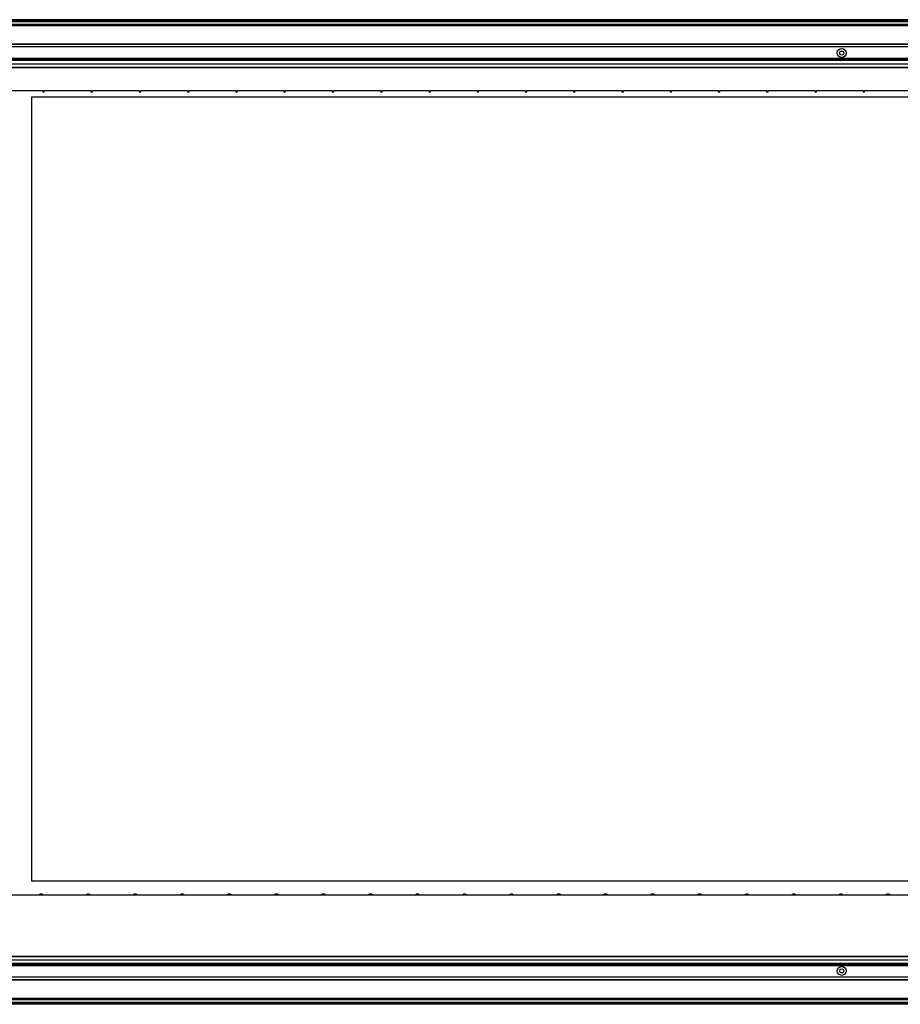
# Model space of a CAD drawing. Units: millimetres. Extents: x 187 to 7321, y 278 to 4254.
# Drawn here: x 5113 to 6208, y 1669 to 2894 of the extents above; entities that cross this region are included whole.
import ezdxf

# ---------------------------------------------------------------- set-up
doc = ezdxf.new("R2010")
doc.units = ezdxf.units.MM

msp = doc.modelspace()

# ---------------------------------------------------------------- linework, layer by layer
at = {"linetype": 'Continuous', "lineweight": 25}
for p, q in [((5017.2, 2893.9), (7252.2, 2893.9)), ((7252.2, 2891.9), (5017.2, 2891.9)), ((5017.2, 2891.6), (7252.2, 2891.6)), ((5017.2, 2888.1), (7252.2, 2888.1)), ((7252.2, 2886.1), (5017.2, 2886.1)), ((7268.8, 2862.9), (5000.5, 2862.9)), ((7267.3, 2859.9), (5002, 2859.9)), ((5017.2, 2863.9), (7252.2, 2863.9)), ((5017.2, 2863.5), (7252.2, 2863.5)), ((7270.2, 2845.7), (4999.2, 2845.7)), ((7252.7, 2843.9), (5016.7, 2843.9)), ((7252.2, 2842.9), (5017.2, 2842.9)), ((5022.1, 2838.9), (7247.2, 2838.9)), ((7247.2, 2834.2), (5022.1, 2834.2)), ((7242.4, 2834.1), (5026.9, 2834.1)), ((5141.2, 2805.4), (5083.2, 2805.4)), ((5141.2, 2805), (5141.2, 2805.4)), ((5201.2, 2805.4), (5143.2, 2805.4)), ((5143.2, 2805.4), (5143.2, 2805)), ((5201.2, 2805), (5201.2, 2805.4)), ((5261.2, 2805.4), (5203.2, 2805.4)), ((5203.2, 2805.4), (5203.2, 2805)), ((5261.2, 2805), (5261.2, 2805.4)), ((5321.2, 2805.4), (5263.2, 2805.4)), ((5263.2, 2805.4), (5263.2, 2805)), ((5321.2, 2805), (5321.2, 2805.4)), ((5381.2, 2805.4), (5323.2, 2805.4)), ((5323.2, 2805.4), (5323.2, 2805)), ((5381.2, 2805), (5381.2, 2805.4)), ((5441.2, 2805.4), (5383.2, 2805.4)), ((5383.2, 2805.4), (5383.2, 2805)), ((5441.2, 2805), (5441.2, 2805.4)), ((5501.2, 2805.4), (5443.2, 2805.4)), ((5443.2, 2805.4), (5443.2, 2805)), ((5501.2, 2805), (5501.2, 2805.4)), ((5561.2, 2805.4), (5503.2, 2805.4)), ((5503.2, 2805.4), (5503.2, 2805)), ((5561.2, 2805), (5561.2, 2805.4)), ((5621.2, 2805.4), (5563.2, 2805.4)), ((5563.2, 2805.4), (5563.2, 2805)), ((5621.2, 2805), (5621.2, 2805.4)), ((5681.2, 2805.4), (5623.2, 2805.4)), ((5623.2, 2805.4), (5623.2, 2805)), ((5681.2, 2805), (5681.2, 2805.4)), ((5741.2, 2805.4), (5683.2, 2805.4)), ((5683.2, 2805.4), (5683.2, 2805)), ((5741.2, 2805), (5741.2, 2805.4)), ((5801.2, 2805.4), (5743.2, 2805.4)), ((5743.2, 2805.4), (5743.2, 2805)), ((5801.2, 2805), (5801.2, 2805.4)), ((5861.2, 2805.4), (5803.2, 2805.4)), ((5803.2, 2805.4), (5803.2, 2805)), ((5861.2, 2805), (5861.2, 2805.4)), ((5921.2, 2805.4), (5863.2, 2805.4)), ((5863.2, 2805.4), (5863.2, 2805)), ((5921.2, 2805), (5921.2, 2805.4)), ((5981.2, 2805.4), (5923.2, 2805.4)), ((5923.2, 2805.4), (5923.2, 2805)), ((5981.2, 2805), (5981.2, 2805.4)), ((6041.2, 2805.4), (5983.2, 2805.4)), ((5983.2, 2805.4), (5983.2, 2805)), ((6041.2, 2805), (6041.2, 2805.4)), ((6101.2, 2805.4), (6043.2, 2805.4)), ((6043.2, 2805.4), (6043.2, 2805)), ((6101.2, 2805), (6101.2, 2805.4)), ((6161.2, 2805.4), (6103.2, 2805.4)), ((6103.2, 2805.4), (6103.2, 2805)), ((6161.2, 2805), (6161.2, 2805.4)), ((6221.2, 2805.4), (6163.2, 2805.4)), ((6163.2, 2805.4), (6163.2, 2805)), ((7222.2, 2797.5), (5127.2, 2797.5)), ((5127.2, 2797.5), (5127.2, 1822.5)), ((5143.2, 2805), (5141.2, 2805)), ((5141.2, 2805), (5141.2, 2803.9)), ((5141.2, 2803.9), (5143.2, 2803.9)), ((5143.2, 2803.9), (5143.2, 2805)), ((5203.2, 2805), (5201.2, 2805)), ((5201.2, 2805), (5201.2, 2803.9)), ((5201.2, 2803.9), (5203.2, 2803.9)), ((5203.2, 2803.9), (5203.2, 2805)), ((5263.2, 2805), (5261.2, 2805)), ((5261.2, 2805), (5261.2, 2803.9)), ((5261.2, 2803.9), (5263.2, 2803.9)), ((5263.2, 2803.9), (5263.2, 2805)), ((5323.2, 2805), (5321.2, 2805)), ((5321.2, 2805), (5321.2, 2803.9)), ((5321.2, 2803.9), (5323.2, 2803.9)), ((5323.2, 2803.9), (5323.2, 2805)), ((5383.2, 2805), (5381.2, 2805)), ((5381.2, 2805), (5381.2, 2803.9)), ((5381.2, 2803.9), (5383.2, 2803.9)), ((5383.2, 2803.9), (5383.2, 2805)), ((5443.2, 2805), (5441.2, 2805)), ((5441.2, 2805), (5441.2, 2803.9)), ((5441.2, 2803.9), (5443.2, 2803.9)), ((5443.2, 2803.9), (5443.2, 2805)), ((5503.2, 2805), (5501.2, 2805)), ((5501.2, 2805), (5501.2, 2803.9)), ((5501.2, 2803.9), (5503.2, 2803.9)), ((5503.2, 2803.9), (5503.2, 2805)), ((5563.2, 2805), (5561.2, 2805)), ((5561.2, 2805), (5561.2, 2803.9)), ((5561.2, 2803.9), (5563.2, 2803.9)), ((5563.2, 2803.9), (5563.2, 2805)), ((5623.2, 2805), (5621.2, 2805)), ((5621.2, 2805), (5621.2, 2803.9)), ((5621.2, 2803.9), (5623.2, 2803.9)), ((5623.2, 2803.9), (5623.2, 2805)), ((5683.2, 2805), (5681.2, 2805)), ((5681.2, 2805), (5681.2, 2803.9)), ((5681.2, 2803.9), (5683.2, 2803.9)), ((5683.2, 2803.9), (5683.2, 2805)), ((5743.2, 2805), (5741.2, 2805)), ((5741.2, 2805), (5741.2, 2803.9)), ((5741.2, 2803.9), (5743.2, 2803.9)), ((5743.2, 2803.9), (5743.2, 2805)), ((5803.2, 2805), (5801.2, 2805)), ((5801.2, 2805), (5801.2, 2803.9)), ((5801.2, 2803.9), (5803.2, 2803.9)), ((5803.2, 2803.9), (5803.2, 2805)), ((5863.2, 2805), (5861.2, 2805)), ((5861.2, 2805), (5861.2, 2803.9)), ((5861.2, 2803.9), (5863.2, 2803.9)), ((5863.2, 2803.9), (5863.2, 2805)), ((5923.2, 2805), (5921.2, 2805)), ((5921.2, 2805), (5921.2, 2803.9)), ((5921.2, 2803.9), (5923.2, 2803.9)), ((5923.2, 2803.9), (5923.2, 2805)), ((5983.2, 2805), (5981.2, 2805)), ((5981.2, 2805), (5981.2, 2803.9)), ((5981.2, 2803.9), (5983.2, 2803.9)), ((5983.2, 2803.9), (5983.2, 2805)), ((6043.2, 2805), (6041.2, 2805)), ((6041.2, 2805), (6041.2, 2803.9)), ((6041.2, 2803.9), (6043.2, 2803.9)), ((6043.2, 2803.9), (6043.2, 2805)), ((6103.2, 2805), (6101.2, 2805)), ((6101.2, 2805), (6101.2, 2803.9)), ((6101.2, 2803.9), (6103.2, 2803.9)), ((6103.2, 2803.9), (6103.2, 2805)), ((6163.2, 2805), (6161.2, 2805)), ((6161.2, 2805), (6161.2, 2803.9)), ((6161.2, 2803.9), (6163.2, 2803.9)), ((6163.2, 2803.9), (6163.2, 2805)), ((5127.2, 1822.5), (7222.2, 1822.5)), ((5137.4, 1804.6), (5082.4, 1804.6)), ((5140.9, 1806), (5137.4, 1806)), ((5137.4, 1805), (5137.4, 1806)), ((5137.4, 1805), (5137.4, 1804.6)), ((5137.4, 1805), (5140.9, 1805)), ((5140.9, 1806), (5140.9, 1805)), ((5140.9, 1804.6), (5140.9, 1805)), ((5195.9, 1804.6), (5140.9, 1804.6)), ((5199.4, 1806), (5195.9, 1806)), ((5195.9, 1805), (5195.9, 1806)), ((5195.9, 1805), (5195.9, 1804.6)), ((5195.9, 1805), (5199.4, 1805)), ((5199.4, 1806), (5199.4, 1805)), ((5199.4, 1804.6), (5199.4, 1805)), ((5254.4, 1804.6), (5199.4, 1804.6)), ((5257.9, 1806), (5254.4, 1806)), ((5254.4, 1805), (5254.4, 1806)), ((5254.4, 1805), (5254.4, 1804.6)), ((5254.4, 1805), (5257.9, 1805)), ((5257.9, 1806), (5257.9, 1805)), ((5257.9, 1804.6), (5257.9, 1805)), ((5312.9, 1804.6), (5257.9, 1804.6)), ((5316.4, 1806), (5312.9, 1806)), ((5312.9, 1805), (5312.9, 1806)), ((5312.9, 1805), (5312.9, 1804.6)), ((5312.9, 1805), (5316.4, 1805)), ((5316.4, 1806), (5316.4, 1805)), ((5316.4, 1804.6), (5316.4, 1805)), ((5371.4, 1804.6), (5316.4, 1804.6)), ((5374.9, 1806), (5371.4, 1806)), ((5371.4, 1805), (5371.4, 1806)), ((5371.4, 1805), (5371.4, 1804.6)), ((5371.4, 1805), (5374.9, 1805)), ((5374.9, 1806), (5374.9, 1805)), ((5374.9, 1804.6), (5374.9, 1805)), ((5429.9, 1804.6), (5374.9, 1804.6)), ((5433.4, 1806), (5429.9, 1806)), ((5429.9, 1805), (5429.9, 1806)), ((5429.9, 1805), (5429.9, 1804.6)), ((5429.9, 1805), (5433.4, 1805)), ((5433.4, 1806), (5433.4, 1805)), ((5433.4, 1804.6), (5433.4, 1805)), ((5488.4, 1804.6), (5433.4, 1804.6)), ((5491.9, 1806), (5488.4, 1806)), ((5488.4, 1805), (5488.4, 1806)), ((5488.4, 1805), (5488.4, 1804.6)), ((5488.4, 1805), (5491.9, 1805)), ((5491.9, 1806), (5491.9, 1805)), ((5491.9, 1804.6), (5491.9, 1805)), ((5546.9, 1804.6), (5491.9, 1804.6)), ((5550.4, 1806), (5546.9, 1806)), ((5546.9, 1805), (5546.9, 1806)), ((5546.9, 1805), (5546.9, 1804.6)), ((5546.9, 1805), (5550.4, 1805)), ((5550.4, 1806), (5550.4, 1805)), ((5550.4, 1804.6), (5550.4, 1805)), ((5605.4, 1804.6), (5550.4, 1804.6)), ((5608.9, 1806), (5605.4, 1806)), ((5605.4, 1805), (5605.4, 1806)), ((5605.4, 1805), (5605.4, 1804.6)), ((5605.4, 1805), (5608.9, 1805)), ((5608.9, 1806), (5608.9, 1805)), ((5608.9, 1804.6), (5608.9, 1805)), ((5663.9, 1804.6), (5608.9, 1804.6)), ((5667.4, 1806), (5663.9, 1806)), ((5663.9, 1805), (5663.9, 1806)), ((5663.9, 1805), (5663.9, 1804.6)), ((5663.9, 1805), (5667.4, 1805)), ((5667.4, 1806), (5667.4, 1805)), ((5667.4, 1804.6), (5667.4, 1805)), ((5722.4, 1804.6), (5667.4, 1804.6)), ((5725.9, 1806), (5722.4, 1806)), ((5722.4, 1805), (5722.4, 1806)), ((5722.4, 1805), (5722.4, 1804.6)), ((5722.4, 1805), (5725.9, 1805)), ((5725.9, 1806), (5725.9, 1805)), ((5725.9, 1804.6), (5725.9, 1805)), ((5780.9, 1804.6), (5725.9, 1804.6)), ((5784.4, 1806), (5780.9, 1806)), ((5780.9, 1805), (5780.9, 1806)), ((5780.9, 1805), (5780.9, 1804.6)), ((5780.9, 1805), (5784.4, 1805)), ((5784.4, 1806), (5784.4, 1805)), ((5784.4, 1804.6), (5784.4, 1805)), ((5839.4, 1804.6), (5784.4, 1804.6)), ((5842.9, 1806), (5839.4, 1806)), ((5839.4, 1805), (5839.4, 1806)), ((5839.4, 1805), (5839.4, 1804.6)), ((5839.4, 1805), (5842.9, 1805)), ((5842.9, 1806), (5842.9, 1805)), ((5842.9, 1804.6), (5842.9, 1805)), ((5897.9, 1804.6), (5842.9, 1804.6)), ((5901.4, 1806), (5897.9, 1806)), ((5897.9, 1805), (5897.9, 1806)), ((5897.9, 1805), (5897.9, 1804.6)), ((5897.9, 1805), (5901.4, 1805)), ((5901.4, 1806), (5901.4, 1805)), ((5901.4, 1804.6), (5901.4, 1805)), ((5956.4, 1804.6), (5901.4, 1804.6)), ((5959.9, 1806), (5956.4, 1806)), ((5956.4, 1805), (5956.4, 1806)), ((5956.4, 1805), (5956.4, 1804.6)), ((5956.4, 1805), (5959.9, 1805)), ((5959.9, 1806), (5959.9, 1805)), ((5959.9, 1804.6), (5959.9, 1805)), ((6014.9, 1804.6), (5959.9, 1804.6)), ((6018.4, 1806), (6014.9, 1806)), ((6014.9, 1805), (6014.9, 1806)), ((6014.9, 1805), (6014.9, 1804.6)), ((6014.9, 1805), (6018.4, 1805)), ((6018.4, 1806), (6018.4, 1805)), ((6018.4, 1804.6), (6018.4, 1805)), ((6073.4, 1804.6), (6018.4, 1804.6)), ((6076.9, 1806), (6073.4, 1806)), ((6073.4, 1805), (6073.4, 1806)), ((6073.4, 1805), (6073.4, 1804.6)), ((6073.4, 1805), (6076.9, 1805)), ((6076.9, 1806), (6076.9, 1805)), ((6076.9, 1804.6), (6076.9, 1805)), ((6131.9, 1804.6), (6076.9, 1804.6)), ((6135.4, 1806), (6131.9, 1806)), ((6131.9, 1805), (6131.9, 1806)), ((6131.9, 1805), (6131.9, 1804.6)), ((6131.9, 1805), (6135.4, 1805)), ((6135.4, 1806), (6135.4, 1805)), ((6135.4, 1804.6), (6135.4, 1805)), ((6190.4, 1804.6), (6135.4, 1804.6)), ((6193.9, 1806), (6190.4, 1806)), ((6190.4, 1805), (6190.4, 1806)), ((6190.4, 1805), (6190.4, 1804.6)), ((6190.4, 1805), (6193.9, 1805)), ((6193.9, 1806), (6193.9, 1805)), ((6193.9, 1804.6), (6193.9, 1805)), ((6248.9, 1804.6), (6193.9, 1804.6)), ((5022.1, 1728.5), (7247.2, 1728.5)), ((5026.9, 1728.6), (7242.4, 1728.6)), ((4999.2, 1717.1), (7270.2, 1717.1)), ((5016.7, 1718.9), (7252.7, 1718.9)), ((5017.2, 1719.9), (7252.2, 1719.9)), ((7247.2, 1723.8), (5022.1, 1723.8)), ((5002, 1702.9), (7267.3, 1702.9)), ((5000.5, 1699.9), (7268.8, 1699.9)), ((7252.2, 1699.2), (5017.2, 1699.2)), ((7252.2, 1698.9), (5017.2, 1698.9)), ((5017.2, 1676.6), (7252.2, 1676.6)), ((7252.2, 1674.6), (5017.2, 1674.6)), ((7252.2, 1671.1), (5017.2, 1671.1)), ((5017.2, 1670.9), (7252.2, 1670.9)), ((7252.2, 1668.9), (5017.2, 1668.9))]:
    msp.add_line(p, q, dxfattribs=at)
for centre, radius in [((6134.7, 2852.4), 5.5), ((6134.7, 2852.4), 2.5), ((6134.7, 1710.4), 5.5), ((6134.7, 1710.4), 2.5)]:
    msp.add_circle(centre, radius, dxfattribs=at)

doc.saveas('drawing.dxf')
